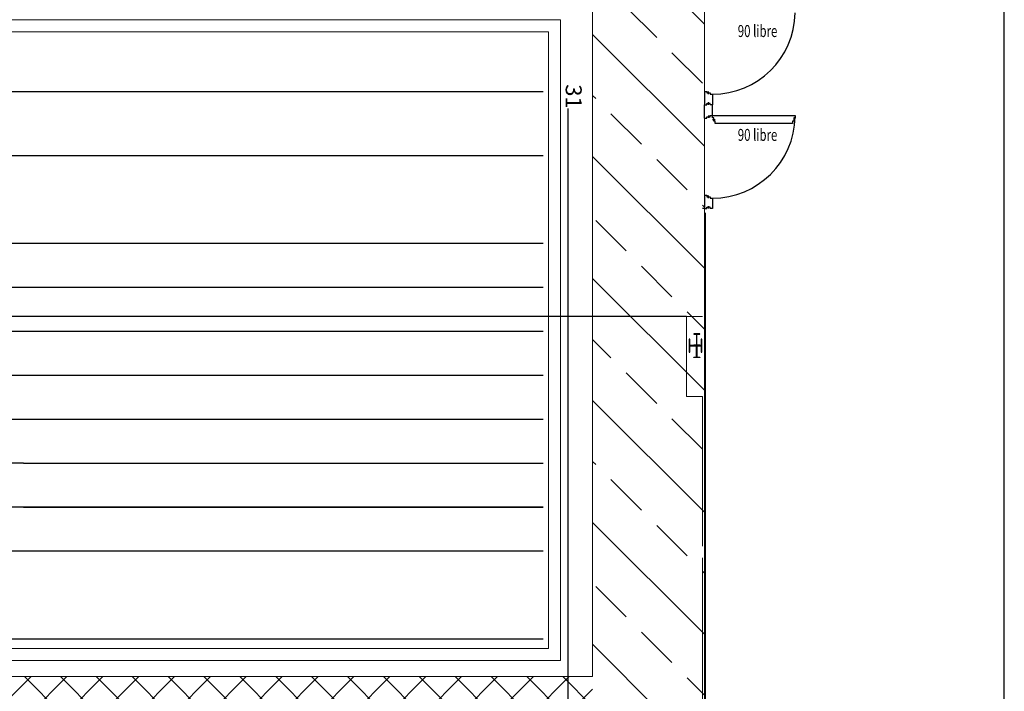
# Model space of a CAD drawing. Units: metres. Extents: x -778 to 631, y -206897 to -102982.
# Drawn here: x -387 to -375, y -103467 to -103458 of the extents above; entities that cross this region are included whole.
import ezdxf
from ezdxf.enums import TextEntityAlignment as Align

# ---------------------------------------------------------------- set-up
doc = ezdxf.new("R2010")
doc.units = ezdxf.units.M
doc.header["$LTSCALE"] = 15
doc.header["$MEASUREMENT"] = 0
doc.linetypes.add('HIDDEN2', pattern=[0.1875, 0.125, -0.0625])
for name, color, linetype in [('Cotations', 9, 'CONTINUOUS'), ('Décor', 1, 'CONTINUOUS'), ('GA 500', 253, 'CONTINUOUS'), ('MUR', 3, 'CONTINUOUS'), ('PORTEUSES', 172, 'CONTINUOUS')]:
    doc.layers.add(name, color=color, linetype=linetype)
doc.layers.add('passerelles', color=7, linetype='CONTINUOUS', lineweight=5, true_color=0x007070)
doc.layers.add('scene', color=1, linetype='HIDDEN2', lineweight=5)
doc.styles.add('HELVL', font='romans.shx')

msp = doc.modelspace()

# ---------------------------------------------------------------- hatches: boundary and pattern name
at = {"layer": 'passerelles'}
h = msp.add_hatch(dxfattribs=at)
h.set_pattern_fill('BRASS', color=256, scale=0.17, angle=315, style=0)
h.set_pattern_definition([(315, (-397.0463, -103453.7449), (0.763322, 0.763322), []), (315, (-396.6646, -103453.3632), (0.763322, 0.763322), [0.53975, -0.269875])])
h.paths.add_polyline_path([(-395.741, -103492.194), (-378.7, -103492.194), (-378.7, -103456.494), (-395.741, -103456.494)])
h.paths.add_polyline_path([(-380.1, -103467.394), (-380.1, -103481.094), (-394.341, -103481.094), (-394.341, -103467.394)], flags=16)
h.paths.add_polyline_path([(-394.341, -103457.894), (-380.1, -103457.894), (-380.1, -103466.094), (-394.341, -103466.094)], flags=16)
h.paths.add_polyline_path([(-380.1, -103482.394), (-380.1, -103490.794), (-394.341, -103490.794), (-394.341, -103482.394)], flags=16)
h.paths.add_polyline_path([(-394.341, -103467.394), (-380.1, -103467.394), (-380.1, -103466.094), (-394.341, -103466.094)], flags=16)
h.paths.add_polyline_path([(-394.341, -103482.394), (-380.1, -103482.394), (-380.1, -103481.094), (-393.791, -103481.094), (-394.341, -103481.094)], flags=16)
h = msp.add_hatch(dxfattribs=at)
h.set_pattern_fill('ANSI37', color=256, scale=0.1, angle=270, style=0)
h.set_pattern_definition([(315, (-397.04626, -103439.1649), (0.2245064, 0.2245064), []), (45, (-397.04626, -103439.1649), (-0.2245064, 0.2245064), [])])
h.paths.add_polyline_path([(-394.341, -103466.514), (-380.1, -103466.514), (-380.1, -103467.814), (-394.341, -103467.814)])

# ---------------------------------------------------------------- linework, layer by layer
at = {"layer": 'Cotations'}
msp.add_line((-378.7, -103460.657), (-378.725, -103460.657), dxfattribs=at)
at = {"layer": 'Décor'}
msp.add_line((-378.925, -103462.007), (-395.725, -103462.007), dxfattribs=at)
at = {"layer": 'GA 500'}
msp.add_lwpolyline([(-398.398, -103449.605), (-398.398, -103497.236), (-374.948, -103497.236), (-374.948, -103449.605)], close=True, dxfattribs=at)
at = {"layer": 'MUR'}
for p, q in [((-378.7, -103459.19), (-378.7, -103459.357)), ((-378.7, -103459.19), (-378.671, -103459.19)), ((-378.671, -103459.19), (-378.671, -103459.207)), ((-378.671, -103459.207), (-378.65, -103459.207)), ((-378.65, -103459.225), (-378.65, -103459.192)), ((-378.65, -103459.207), (-378.629, -103459.207)), ((-378.629, -103459.207), (-378.629, -103459.225)), ((-378.629, -103459.225), (-378.6, -103459.225)), ((-378.6, -103459.225), (-378.6, -103459.357)), ((-378.7, -103459.525), (-378.7, -103459.357)), ((-378.7, -103459.357), (-378.671, -103459.357)), ((-378.7, -103459.357), (-378.671, -103459.357)), ((-378.671, -103459.357), (-378.671, -103459.34)), ((-378.671, -103459.34), (-378.65, -103459.34)), ((-378.671, -103459.357), (-378.671, -103459.34)), ((-378.671, -103459.34), (-378.65, -103459.34)), ((-378.65, -103459.357), (-378.65, -103459.324)), ((-378.65, -103459.357), (-378.65, -103459.324)), ((-378.629, -103459.34), (-378.65, -103459.34)), ((-378.629, -103459.34), (-378.65, -103459.34)), ((-378.629, -103459.357), (-378.629, -103459.34)), ((-378.629, -103459.357), (-378.629, -103459.34)), ((-378.6, -103459.357), (-378.629, -103459.357)), ((-378.6, -103459.357), (-378.629, -103459.357)), ((-378.6, -103459.49), (-378.6, -103459.357)), ((-378.7, -103459.525), (-378.671, -103459.525)), ((-378.671, -103459.525), (-378.671, -103459.507)), ((-378.671, -103459.507), (-378.65, -103459.507)), ((-378.65, -103459.49), (-378.65, -103459.522)), ((-378.65, -103459.507), (-378.629, -103459.507)), ((-378.629, -103459.507), (-378.629, -103459.49)), ((-378.629, -103459.49), (-378.6, -103459.49)), ((-378.6, -103459.519), (-378.6, -103459.49)), ((-378.6, -103459.49), (-377.565, -103459.49)), ((-378.582, -103459.519), (-378.6, -103459.519)), ((-378.6, -103459.54), (-378.567, -103459.54)), ((-378.582, -103459.54), (-378.582, -103459.519)), ((-378.582, -103459.56), (-378.582, -103459.54)), ((-378.565, -103459.56), (-378.582, -103459.56)), ((-378.565, -103459.59), (-378.565, -103459.56)), ((-377.6, -103459.59), (-378.565, -103459.59)), ((-377.582, -103459.56), (-377.6, -103459.56)), ((-377.6, -103459.56), (-377.6, -103459.59)), ((-377.565, -103459.519), (-377.582, -103459.519)), ((-377.582, -103459.519), (-377.582, -103459.54)), ((-377.582, -103459.54), (-377.582, -103459.56)), ((-377.565, -103459.49), (-377.565, -103459.519)), ((-378.7, -103460.49), (-378.7, -103460.657)), ((-378.7, -103460.49), (-378.671, -103460.49)), ((-378.671, -103460.49), (-378.671, -103460.507)), ((-378.671, -103460.507), (-378.65, -103460.507)), ((-378.65, -103460.525), (-378.65, -103460.492)), ((-378.65, -103460.507), (-378.629, -103460.507)), ((-378.629, -103460.507), (-378.629, -103460.525)), ((-378.629, -103460.525), (-378.6, -103460.525)), ((-378.6, -103460.525), (-378.6, -103460.657)), ((-378.7, -103460.657), (-378.671, -103460.657)), ((-378.69, -103460.708), (-378.69, -103468.92)), ((-378.671, -103460.657), (-378.671, -103460.64)), ((-378.671, -103460.64), (-378.65, -103460.64)), ((-378.65, -103460.657), (-378.65, -103460.624)), ((-378.629, -103460.64), (-378.65, -103460.64)), ((-378.629, -103460.657), (-378.629, -103460.64)), ((-378.6, -103460.657), (-378.629, -103460.657)), ((-378.882, -103462.29), (-378.89, -103462.29)), ((-378.89, -103462.29), (-378.89, -103462.453)), ((-378.882, -103462.361), (-378.882, -103462.29)), ((-378.76, -103462.223), (-378.834, -103462.223)), ((-378.834, -103462.223), (-378.834, -103462.228)), ((-378.834, -103462.228), (-378.807, -103462.228)), ((-378.799, -103462.237), (-378.799, -103462.356)), ((-378.795, -103462.356), (-378.795, -103462.237)), ((-378.787, -103462.228), (-378.76, -103462.228)), ((-378.76, -103462.228), (-378.76, -103462.223)), ((-378.732, -103462.29), (-378.74, -103462.29)), ((-378.74, -103462.29), (-378.74, -103462.361)), ((-378.732, -103462.453), (-378.732, -103462.29)), ((-378.882, -103462.453), (-378.882, -103462.382)), ((-378.748, -103462.37), (-378.874, -103462.37)), ((-378.874, -103462.374), (-378.748, -103462.374)), ((-378.807, -103462.364), (-378.834, -103462.364)), ((-378.834, -103462.364), (-378.834, -103462.37)), ((-378.834, -103462.37), (-378.76, -103462.37)), ((-378.834, -103462.38), (-378.834, -103462.374)), ((-378.834, -103462.374), (-378.76, -103462.374)), ((-378.807, -103462.38), (-378.834, -103462.38)), ((-378.799, -103462.507), (-378.799, -103462.388)), ((-378.795, -103462.388), (-378.795, -103462.507)), ((-378.76, -103462.364), (-378.787, -103462.364)), ((-378.76, -103462.38), (-378.787, -103462.38)), ((-378.76, -103462.37), (-378.76, -103462.364)), ((-378.76, -103462.374), (-378.76, -103462.38)), ((-378.74, -103462.382), (-378.74, -103462.453)), ((-378.89, -103462.453), (-378.882, -103462.453)), ((-378.834, -103462.521), (-378.834, -103462.515)), ((-378.834, -103462.515), (-378.807, -103462.515)), ((-378.76, -103462.521), (-378.834, -103462.521)), ((-378.787, -103462.515), (-378.76, -103462.515)), ((-378.76, -103462.515), (-378.76, -103462.521)), ((-378.74, -103462.453), (-378.732, -103462.453))]:
    msp.add_line(p, q, dxfattribs=at)
for centre, radius, start, end in [((-378.6, -103458.19), 1.035, 270, 359.0318), ((-378.6, -103459.49), 1.035, 270, 359.0318), ((-378.807, -103462.237), 0.00815, 0, 90), ((-378.787, -103462.237), 0.00815, 90, 180), ((-378.874, -103462.361), 0.00815, 180, 270), ((-378.874, -103462.382), 0.00815, 90, 180), ((-378.807, -103462.356), 0.00815, 270, 0), ((-378.807, -103462.388), 0.00815, 0, 90), ((-378.787, -103462.356), 0.00815, 180, 270), ((-378.787, -103462.388), 0.00815, 90, 180), ((-378.748, -103462.361), 0.00815, 270, 0), ((-378.748, -103462.382), 0.00815, 0, 90), ((-378.807, -103462.507), 0.00815, 270, 0), ((-378.787, -103462.507), 0.00815, 180, 270)]:
    msp.add_arc(centre, radius, start, end, dxfattribs=at)
at = {"layer": 'passerelles'}
msp.add_line((-380.1, -103466.514), (-380.1, -103457.894), dxfattribs=at)
at = {"layer": 'passerelles', "color": 5}
msp.add_line((-394.341, -103466.514), (-380.1, -103466.514), dxfattribs=at)
at = {"layer": 'passerelles'}
msp.add_lwpolyline([(-378.7, -103456.494), (-395.741, -103456.494), (-395.741, -103492.194), (-378.7, -103492.194)], close=True, dxfattribs=at)
at = {"layer": 'passerelles', "color": 5}
for points in [[(-380.5, -103458.294), (-393.941, -103458.294), (-393.941, -103466.314), (-380.5, -103466.314)], [(-393.791, -103466.164), (-380.65, -103466.164), (-380.65, -103458.444), (-393.791, -103458.444)]]:
    msp.add_lwpolyline(points, close=True, dxfattribs=at)
at = {"layer": 'PORTEUSES'}
for p, q in [((-380.72, -103459.194), (-393.72, -103459.194)), ((-380.411, -103459.405), (-380.411, -103474.285)), ((-380.72, -103459.994), (-393.72, -103459.994)), ((-380.72, -103461.094), (-393.72, -103461.094)), ((-380.72, -103461.644), (-393.72, -103461.644)), ((-380.72, -103462.194), (-393.72, -103462.194)), ((-380.72, -103462.744), (-393.72, -103462.744)), ((-380.72, -103463.294), (-393.72, -103463.294)), ((-387.22, -103463.844), (-393.733, -103463.844)), ((-387.22, -103463.844), (-380.72, -103463.844)), ((-380.72, -103464.394), (-393.72, -103464.394)), ((-387.22, -103464.394), (-380.72, -103464.394)), ((-380.72, -103464.944), (-393.72, -103464.944)), ((-380.72, -103466.044), (-393.72, -103466.044))]:
    msp.add_line(p, q, dxfattribs=at)
at = {"layer": 'scene'}
for p, q in [((-378.725, -103462.007), (-378.925, -103462.007)), ((-378.925, -103462.007), (-378.925, -103463.007)), ((-378.925, -103463.007), (-378.725, -103463.007)), ((-378.725, -103463.007), (-378.725, -103468.007)), ((-378.725, -103465.026), (-378.725, -103466.031))]:
    msp.add_line(p, q, dxfattribs=at)

# ---------------------------------------------------------------- texts
at = {"layer": 'MUR', "style": 'HELVL', "text_generation_flag": 6, "width": 0.7}
for p in [(-378.036, -103458.509), (-378.036, -103459.809)]:
    msp.add_text('90 libre', height=0.15, rotation=180, dxfattribs=at).set_placement(p, align=Align.CENTER)
at = {"layer": 'PORTEUSES', "insert": (-380.237, -103459.101), "char_height": 0.2, "width": 1.42772, "attachment_point": 1, "rotation": 270, "style": 'HELVL'}
msp.add_mtext('31', dxfattribs=at)

doc.saveas('drawing.dxf')
